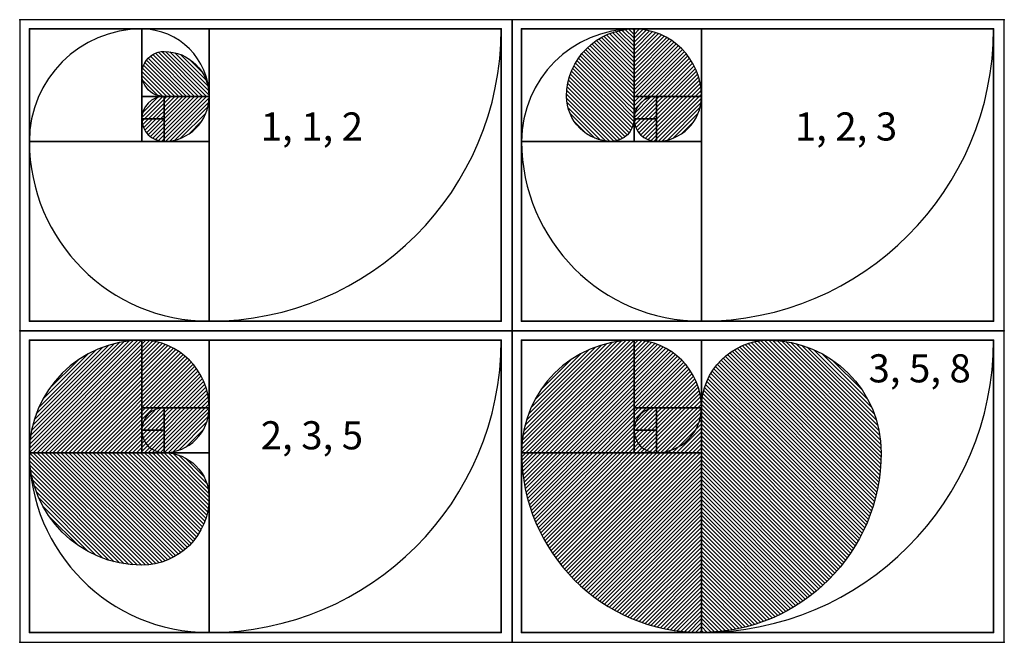
# Model space of a CAD drawing. Units: inches. Extents: x -6.4 to 37.4, y -23.3 to 4.4.
import ezdxf

# ---------------------------------------------------------------- set-up
doc = ezdxf.new("R2010")
doc.units = ezdxf.units.IN
doc.header["$MEASUREMENT"] = 0
doc.header["$PDSIZE"] = -2
for name, color, linetype in [('Layer1', 1, 'Continuous'), ('Layer2', 2, 'Continuous'), ('Layer3', 3, 'Continuous'), ('Layer4', 4, 'Continuous'), ('Layer5', 5, 'Continuous'), ('Layer6', 6, 'Continuous'), ('Layer7', 1, 'Continuous'), ('Layer8', 2, 'Continuous')]:
    doc.layers.add(name, color=color, linetype=linetype)
doc.styles.add('style1', font='arial.ttf')
pattern_1 = [(45, (0, 0), (-0.08838834764831843, 0.08838834764831845), [])]

msp = doc.modelspace()

# ---------------------------------------------------------------- hatches: boundary and pattern name
at = {"layer": 'Layer1'}
h = msp.add_hatch(dxfattribs=at)
h.set_pattern_fill('ANSI31', color=256, style=0)
h.set_pattern_definition([(314.9999999999999, (8.881784197001252e-16, 2), (-0.0883883476483185, -0.08838834764831838), [])])
h.paths.add_polyline_path([(2.000000000000001, 0.9999999999999991), (2.96059473233375e-16, 1), (1.702341971091907e-15, 3, -0.4142135623730953)])
h.paths.add_polyline_path([(2.960594732333752e-16, 1, -0.414213562373095), (-0.9999999999999988, 2), (9.992007221626409e-16, 2)])
h.paths.add_polyline_path([(9.992007221626409e-16, 2), (-0.9999999999999991, 2, -0.4142135623730953), (1.702341971091907e-15, 3)])
h = msp.add_hatch(dxfattribs=at)
h.set_pattern_fill('ANSI31', color=256, style=0)
h.set_pattern_definition(pattern_1)
h.paths.add_polyline_path([(2.000000000000001, 0.9999999999999992), (2.220446049250314e-16, 0.9999999999999999), (0, -1, 0.4142135623730953)])
h.paths.add_polyline_path([(2.220446049250313e-16, 0.9999999999999996, 0.414213562373095), (-0.9999999999999997, 1.665334536937734e-16), (1.110223024625157e-16, 5.551115123125781e-17)])
h.paths.add_polyline_path([(1.110223024625157e-16, 5.551115123125781e-17), (-1, 1.665334536937735e-16, 0.4142135623730953), (0, -1)])
at = {"layer": 'Layer2'}
h = msp.add_hatch(dxfattribs=at)
h.set_pattern_fill('ANSI31', color=256, style=0)
h.set_pattern_definition([(134.9999999999999, (41.81726150557368, -2.930988785010413e-14), (0.08838834764831852, 0.08838834764831832), [])])
h.paths.add_polyline_path([(19.90863075278684, 1.000000000000002), (20.90863075278684, 1.000000000000001), (20.90863075278684, 4.030635420617204e-16, 0.4142135623730962)])
h.paths.add_polyline_path([(19.90863075278684, 1.000000000000001, -0.4142135623730951), (20.90863075278684, 5.695969957554938e-16), (19.90863075278684, 1.879660164813174e-15)])
h.paths.add_polyline_path([(19.90863075278684, 1.879660164813174e-15), (20.90863075278684, 5.695969957554938e-16, -0.4142135623730953), (19.90863075278684, -0.9999999999999984)])
h.paths.add_polyline_path([(17.90863075278684, 1.000000000000004), (19.90863075278684, 1.000000000000002), (19.90863075278684, -0.9999999999999984, -0.4142135623730952)])
h.paths.add_polyline_path([(20.90863075278685, 4), (20.90863075278684, 1.000000000000001), (17.90863075278684, 1.000000000000004, -0.4142135623730949)])
h = msp.add_hatch(dxfattribs=at)
h.set_pattern_fill('ANSI31', color=256, style=0)
h.set_pattern_definition(pattern_1)
h.paths.add_polyline_path([(21.90863075278685, 1), (20.90863075278685, 1), (20.90863075278685, 0, -0.4142135623730962)])
h.paths.add_polyline_path([(21.90863075278685, 0.9999999999999996, 0.4142135623730951), (20.90863075278685, 1.665334536937734e-16), (21.90863075278685, 5.551115123125784e-17)])
h.paths.add_polyline_path([(21.90863075278685, 5.551115123125784e-17), (20.90863075278685, 1.665334536937735e-16, 0.4142135623730953), (21.90863075278685, -1)])
h.paths.add_polyline_path([(23.90863075278685, 0.9999999999999992), (21.90863075278685, 0.9999999999999997), (21.90863075278685, -1, 0.4142135623730952)])
h.paths.add_polyline_path([(20.90863075278685, 4), (20.90863075278685, 1), (23.90863075278685, 0.9999999999999998, 0.4142135623730949)])
at = {"layer": 'Layer3'}
h = msp.add_hatch(dxfattribs=at)
h.set_pattern_fill('ANSI31', color=256, style=0)
h.set_pattern_definition(pattern_1)
h.paths.add_polyline_path([(-2.220446049250313e-16, -12.84742999813534), (-0.9999999999999994, -12.84742999813534), (-1, -13.84742999813534, -0.4142135623730949)], flags=16)
h.paths.add_polyline_path([(2.220446049250313e-16, -12.84742999813534, 0.4142135623730951), (-1, -13.84742999813534), (1.110223024625157e-16, -13.84742999813534)])
h.paths.add_polyline_path([(1.110223024625157e-16, -13.84742999813534), (-1, -13.84742999813534, 0.4142135623730952), (0, -14.84742999813534)])
h.paths.add_polyline_path([(-0.9999999999999991, -13.84742999813534), (-1.000000000000001, -14.84742999813534), (-1.665334536937735e-16, -14.84742999813534, -0.4142135623730953)])
h.paths.add_polyline_path([(2, -12.84742999813534), (2.220446049250314e-16, -12.84742999813534), (0, -14.84742999813534, 0.4142135623730951)])
h.paths.add_polyline_path([(-0.999999999999997, -9.84742999813534), (-0.9999999999999992, -12.84742999813534), (2, -12.84742999813534, 0.4142135623730949)])
h.paths.add_polyline_path([(-6.000000000000001, -14.84742999813533), (-1, -14.84742999813534), (-0.9999999999999947, -9.847429998135338, 0.4142135623730953)])
h = msp.add_hatch(dxfattribs=at)
h.set_pattern_fill('ANSI31', color=256, style=0)
h.set_pattern_definition([(314.9999999999999, (-2.664535259100376e-14, -29.69485999627068), (-0.08838834764831859, -0.0883883476483183), [])])
h.paths.add_polyline_path([(-4.045777050025137e-15, -16.84742999813534), (-1.000000000000003, -16.84742999813533), (-1.000000000000002, -15.84742999813533, 0.4142135623730949)], flags=16)
h.paths.add_polyline_path([(-3.601687840175074e-15, -16.84742999813534, -0.4142135623730951), (-1.000000000000002, -15.84742999813533), (-1.936353303237336e-15, -15.84742999813533)])
h.paths.add_polyline_path([(-1.936353303237336e-15, -15.84742999813533), (-1.000000000000002, -15.84742999813533, -0.4142135623730952), (-2.710187662996046e-16, -14.84742999813534)])
h.paths.add_polyline_path([(-1.000000000000001, -15.84742999813534), (-1.000000000000001, -14.84742999813533), (-4.375522199933781e-16, -14.84742999813534, 0.4142135623730953)])
h.paths.add_polyline_path([(1.999999999999996, -16.84742999813534), (-3.601687840175074e-15, -16.84742999813534), (-2.710187662996046e-16, -14.84742999813534, -0.4142135623730951)])
h.paths.add_polyline_path([(-1.000000000000006, -19.84742999813533), (-1.000000000000003, -16.84742999813534), (1.999999999999996, -16.84742999813534, -0.4142135623730949)])
h.paths.add_polyline_path([(-6.000000000000001, -14.84742999813533), (-1.000000000000001, -14.84742999813533), (-1.000000000000004, -19.84742999813534, -0.4142135623730953)])
at = {"layer": 'Layer4'}
h = msp.add_hatch(dxfattribs=at)
h.set_pattern_fill('ANSI31', color=256, style=0)
h.set_pattern_definition(pattern_1)
h.paths.add_polyline_path([(21.90863075278685, -12.84742999813534), (20.90863075278685, -12.84742999813534), (20.90863075278685, -13.84742999813534, -0.4142135623730961)])
h.paths.add_polyline_path([(21.90863075278685, -12.84742999813534, 0.4142135623730951), (20.90863075278685, -13.84742999813534), (21.90863075278685, -13.84742999813534)])
h.paths.add_polyline_path([(21.90863075278685, -13.84742999813534), (20.90863075278685, -13.84742999813534, 0.4142135623730951), (21.90863075278685, -14.84742999813534)], flags=17)
h.paths.add_polyline_path([(20.90863075278685, -13.84742999813534), (20.90863075278685, -14.84742999813534), (21.90863075278685, -14.84742999813534, -0.4142135623730955)])
h.paths.add_polyline_path([(23.90863075278685, -12.84742999813534, -0.4142135623730948), (21.90863075278685, -14.84742999813534), (23.90863075278685, -14.84742999813534)], flags=17)
h.paths.add_polyline_path([(23.90863075278684, -12.84742999813534), (21.90863075278685, -12.84742999813534), (21.90863075278685, -14.84742999813534, 0.4142135623730945)])
h.paths.add_polyline_path([(20.90863075278685, -9.84742999813534), (20.90863075278684, -12.84742999813534), (23.90863075278685, -12.84742999813534, 0.4142135623730949)])
h.paths.add_polyline_path([(20.90863075278685, -9.84742999813534, 0.4142135623730949), (15.90863075278685, -14.84742999813533), (20.90863075278685, -14.84742999813534)])
h.paths.add_polyline_path([(23.90863075278684, -14.84742999813534), (15.90863075278684, -14.84742999813533, 0.4142135623730953), (23.90863075278684, -22.84742999813534)])
h = msp.add_hatch(dxfattribs=at)
h.set_pattern_fill('ANSI31', color=256, style=0)
h.set_pattern_definition([(134.9999999999999, (47.81726150557371, -3.907985046680551e-14), (0.08838834764831857, 0.08838834764831831), [])])
h.paths.add_polyline_path([(25.90863075278684, -12.84742999813534), (26.90863075278684, -12.84742999813535), (26.90863075278684, -13.84742999813535, 0.4142135623730961)])
h.paths.add_polyline_path([(25.90863075278684, -12.84742999813534, -0.4142135623730951), (26.90863075278684, -13.84742999813535), (25.90863075278684, -13.84742999813534)])
h.paths.add_polyline_path([(25.90863075278684, -13.84742999813534), (26.90863075278684, -13.84742999813535, -0.4142135623730951), (25.90863075278684, -14.84742999813534)], flags=17)
h.paths.add_polyline_path([(26.90863075278684, -13.84742999813534), (26.90863075278684, -14.84742999813534), (25.90863075278684, -14.84742999813534, 0.4142135623730955)])
h.paths.add_polyline_path([(23.90863075278684, -12.84742999813534, 0.4142135623730948), (25.90863075278684, -14.84742999813534), (23.90863075278684, -14.84742999813534)], flags=17)
h.paths.add_polyline_path([(23.90863075278684, -12.84742999813534), (25.90863075278684, -12.84742999813534), (25.90863075278684, -14.84742999813534, -0.4142135623730945)])
h.paths.add_polyline_path([(26.90863075278684, -9.847429998135345), (26.90863075278684, -12.84742999813535), (23.90863075278684, -12.84742999813534, -0.4142135623730949)])
h.paths.add_polyline_path([(26.90863075278684, -9.847429998135345, -0.4142135623730949), (31.90863075278684, -14.84742999813535), (26.90863075278684, -14.84742999813534)])
h.paths.add_polyline_path([(23.90863075278684, -14.84742999813534), (31.90863075278684, -14.84742999813535, -0.4142135623730953), (23.90863075278683, -22.84742999813534)])

# ---------------------------------------------------------------- linework, layer by layer
for p, q in [((0, 0), (-1, 0)), ((21.90863075278685, 0), (20.90863075278685, 0)), ((0, -13.84742999813534), (-1, -13.84742999813534)), ((21.90863075278685, -13.84742999813534), (20.90863075278685, -13.84742999813534))]:
    msp.add_line(p, q)
for points in [[(-6.429937287364737, -9.434607389781377), (15.47869346542211, -9.434607389781377), (15.47869346542211, 4.412822608353963), (-6.429937287364737, 4.412822608353963)], [(15.47869346542211, -9.434607389781377), (37.38732421820896, -9.434607389781377), (37.38732421820896, 4.412822608353963), (15.47869346542211, 4.412822608353963)], [(-1, -0.9999999999999996), (-0.9999999999999947, 4.000000000000002), (-5.999999999999996, 4.000000000000008), (-6.000000000000002, -0.9999999999999933)], [(-0.999999999999999, 1), (2, 0.9999999999999998), (2.000000000000001, 3.999999999999999), (-0.999999999999997, 4.000000000000001)], [(2, 3.999999999999998), (1.999999999999987, -9.000000000000004), (14.99999999999999, -9.000000000000018), (15, 3.999999999999984)], [(20.90863075278685, -0.9999999999999996), (20.90863075278686, 4.000000000000002), (15.90863075278685, 4.000000000000008), (15.90863075278685, -0.9999999999999933)], [(20.90863075278685, 1), (23.90863075278685, 0.9999999999999998), (23.90863075278685, 3.999999999999999), (20.90863075278685, 4.000000000000001)], [(23.90863075278685, 3.999999999999998), (23.90863075278683, -9.000000000000004), (36.90863075278683, -9.000000000000018), (36.90863075278685, 3.999999999999984)], [(-0.9999999999999999, -5.551115123125783e-17), (1.665334536937735e-16, -2.220446049250313e-16), (4.440892098500626e-16, 0.9999999999999998), (-0.9999999999999992, 1)], [(2.220446049250313e-16, 0.9999999999999996), (0, -1), (2, -1.000000000000001), (2, 0.9999999999999992)], [(20.90863075278685, -5.551115123125783e-17), (21.90863075278685, -2.220446049250313e-16), (21.90863075278685, 0.9999999999999998), (20.90863075278685, 1)], [(21.90863075278685, 0.9999999999999996), (21.90863075278685, -1), (23.90863075278685, -1.000000000000001), (23.90863075278685, 0.9999999999999992)], [(-1.110223024625157e-16, 5.551115123125783e-17), (-1, 1.665334536937735e-16), (-1, -0.9999999999999999), (-1.665334536937735e-16, -1)], [(21.90863075278685, 5.551115123125783e-17), (20.90863075278685, 1.665334536937735e-16), (20.90863075278685, -0.9999999999999999), (21.90863075278685, -1)], [(1.999999999999999, -1), (-6.000000000000003, -0.9999999999999929), (-6.000000000000011, -8.999999999999995), (1.999999999999991, -9.000000000000004)], [(23.90863075278685, -1), (15.90863075278684, -0.9999999999999929), (15.90863075278684, -8.999999999999995), (23.90863075278684, -9.000000000000004)], [(-6.429937287364737, -23.28203738791672), (15.47869346542211, -23.28203738791672), (15.47869346542211, -9.434607389781377), (-6.429937287364737, -9.434607389781377)], [(15.47869346542211, -23.28203738791672), (37.38732421820896, -23.28203738791672), (37.38732421820896, -9.434607389781377), (15.47869346542211, -9.434607389781377)], [(-1, -14.84742999813534), (-0.9999999999999947, -9.847429998135338), (-5.999999999999996, -9.847429998135333), (-6.000000000000002, -14.84742999813533)], [(-0.999999999999999, -12.84742999813534), (2, -12.84742999813534), (2.000000000000001, -9.847429998135341), (-0.999999999999997, -9.84742999813534)], [(2, -9.847429998135341), (1.999999999999987, -22.84742999813534), (14.99999999999999, -22.84742999813536), (15, -9.847429998135356)], [(20.90863075278685, -14.84742999813534), (20.90863075278686, -9.847429998135338), (15.90863075278685, -9.847429998135333), (15.90863075278685, -14.84742999813533)], [(20.90863075278685, -12.84742999813534), (23.90863075278685, -12.84742999813534), (23.90863075278685, -9.847429998135341), (20.90863075278685, -9.84742999813534)], [(23.90863075278685, -9.847429998135341), (23.90863075278683, -22.84742999813534), (36.90863075278683, -22.84742999813536), (36.90863075278685, -9.847429998135356)], [(-0.9999999999999999, -13.84742999813534), (1.665334536937735e-16, -13.84742999813534), (4.440892098500626e-16, -12.84742999813534), (-0.9999999999999992, -12.84742999813534)], [(2.220446049250313e-16, -12.84742999813534), (0, -14.84742999813534), (2, -14.84742999813534), (2, -12.84742999813534)], [(20.90863075278685, -13.84742999813534), (21.90863075278685, -13.84742999813534), (21.90863075278685, -12.84742999813534), (20.90863075278685, -12.84742999813534)], [(21.90863075278685, -12.84742999813534), (21.90863075278685, -14.84742999813534), (23.90863075278685, -14.84742999813534), (23.90863075278685, -12.84742999813534)], [(-1.110223024625157e-16, -13.84742999813534), (-1, -13.84742999813534), (-1, -14.84742999813534), (-1.665334536937735e-16, -14.84742999813534)], [(21.90863075278685, -13.84742999813534), (20.90863075278685, -13.84742999813534), (20.90863075278685, -14.84742999813534), (21.90863075278685, -14.84742999813534)], [(1.999999999999999, -14.84742999813534), (-6.000000000000003, -14.84742999813533), (-6.000000000000011, -22.84742999813533), (1.999999999999991, -22.84742999813534)], [(23.90863075278685, -14.84742999813534), (15.90863075278684, -14.84742999813533), (15.90863075278684, -22.84742999813533), (23.90863075278684, -22.84742999813534)]]:
    msp.add_lwpolyline(points, close=True)
for points in [[(-5.999999999999996, 4.000000000000007), (15.00000000000001, 3.999999999999984)], [(-6.000000000000007, -8.999999999999991), (-5.999999999999993, 4.000000000000009)], [(15, 3.999999999999983), (14.99999999999999, -9.000000000000014)], [(15.90863075278685, 4.000000000000007), (36.90863075278686, 3.999999999999984)], [(15.90863075278684, -8.999999999999991), (15.90863075278686, 4.000000000000009)], [(36.90863075278685, 3.999999999999983), (36.90863075278683, -9.000000000000014)], [(36.90863075278683, -9.000000000000014), (15.90863075278684, -8.999999999999986)], [(-5.999999999999996, -9.847429998135333), (15.00000000000001, -9.847429998135356)], [(-6.000000000000007, -22.84742999813533), (-5.999999999999993, -9.84742999813533)], [(15, -9.847429998135357), (14.99999999999999, -22.84742999813535)], [(15.90863075278685, -9.847429998135333), (36.90863075278686, -9.847429998135356)], [(15.90863075278684, -22.84742999813533), (15.90863075278686, -9.84742999813533)], [(36.90863075278685, -9.847429998135357), (36.90863075278683, -22.84742999813535)], [(14.99999999999999, -22.84742999813535), (-6.000000000000007, -22.84742999813533)], [(36.90863075278683, -22.84742999813535), (15.90863075278684, -22.84742999813533)]]:
    msp.add_lwpolyline(points)
for p in [(-6.429937287364737, 4.412822608353963), (15.47869346542211, 4.412822608353963), (15.47869346542211, 4.412822608353963), (37.38732421820896, 4.412822608353963), (-5.999999999999996, 4.000000000000008), (-0.999999999999997, 4.000000000000001), (2.000000000000001, 3.999999999999999), (15, 3.999999999999984), (15.90863075278685, 4.000000000000008), (20.90863075278685, 4.000000000000001), (23.90863075278685, 3.999999999999999), (36.90863075278685, 3.999999999999984), (-0.9999999999999992, 1), (4.440892098500626e-16, 0.9999999999999998), (2, 0.9999999999999992), (20.90863075278685, 1), (21.90863075278685, 0.9999999999999998), (23.90863075278685, 0.9999999999999992), (-1, 0), (0, 0), (20.90863075278685, 0), (21.90863075278685, 0), (-6.000000000000002, -0.9999999999999933), (-1, -0.9999999999999999), (-1.665334536937735e-16, -1), (2, -1.000000000000001), (15.90863075278685, -0.9999999999999933), (20.90863075278685, -0.9999999999999999), (21.90863075278685, -1), (23.90863075278685, -1.000000000000001), (-6.000000000000011, -8.999999999999995), (1.999999999999991, -9.000000000000004), (14.99999999999999, -9.000000000000018), (15.90863075278684, -8.999999999999995), (23.90863075278684, -9.000000000000004), (36.90863075278683, -9.000000000000018), (-6.429937287364737, -9.434607389781377), (-6.429937287364737, -9.434607389781377), (15.47869346542211, -9.434607389781377), (15.47869346542211, -9.434607389781377), (15.47869346542211, -9.434607389781377), (15.47869346542211, -9.434607389781377), (37.38732421820896, -9.434607389781377), (37.38732421820896, -9.434607389781377), (-5.999999999999996, -9.847429998135333), (-0.999999999999997, -9.84742999813534), (2.000000000000001, -9.847429998135341), (15, -9.847429998135356), (15.90863075278685, -9.847429998135333), (20.90863075278685, -9.84742999813534), (23.90863075278685, -9.847429998135341), (36.90863075278685, -9.847429998135356), (-0.9999999999999992, -12.84742999813534), (4.440892098500626e-16, -12.84742999813534), (2, -12.84742999813534), (20.90863075278685, -12.84742999813534), (21.90863075278685, -12.84742999813534), (23.90863075278685, -12.84742999813534), (-1, -13.84742999813534), (0, -13.84742999813534), (20.90863075278685, -13.84742999813534), (21.90863075278685, -13.84742999813534), (-6.000000000000002, -14.84742999813533), (-1, -14.84742999813534), (-1.665334536937735e-16, -14.84742999813534), (2, -14.84742999813534), (15.90863075278685, -14.84742999813533), (20.90863075278685, -14.84742999813534), (21.90863075278685, -14.84742999813534), (23.90863075278685, -14.84742999813534), (-6.000000000000011, -22.84742999813533), (1.999999999999991, -22.84742999813534), (14.99999999999999, -22.84742999813536), (15.90863075278684, -22.84742999813533), (23.90863075278684, -22.84742999813534), (36.90863075278683, -22.84742999813536), (-6.429937287364737, -23.28203738791672), (15.47869346542211, -23.28203738791672), (15.47869346542211, -23.28203738791672), (37.38732421820896, -23.28203738791672)]:
    msp.add_point(p)
at = {"layer": 'Layer1'}
for points in [[(5.181040781584063e-16, 1, -1), (1.51865101801855e-15, 3, -0.414213562373095), (2, 0.9999999999999991)], [(4.440892098500626e-16, 0.9999999999999998, 1), (-1.836909530733565e-16, -0.9999999999999998, 0.414213562373095), (2, 0.9999999999999992)], [(21.90863075278685, 0.9999999999999998, 1), (21.90863075278685, -0.9999999999999998, 0.414213562373095), (23.90863075278685, 0.9999999999999992)], [(4.440892098500626e-16, -12.84742999813534, 1), (-1.836909530733565e-16, -14.84742999813534, 0.414213562373095), (2, -12.84742999813534)], [(21.90863075278685, -12.84742999813534, 1), (21.90863075278685, -14.84742999813534, 0.414213562373095), (23.90863075278685, -12.84742999813534)]]:
    msp.add_lwpolyline(points, format="xyb", close=True, dxfattribs=at)
at = {"layer": 'Layer2'}
for points in [[(-1, 0, 0.414213562373095), (-1.836909530733566e-16, -1, 0.414213562373095), (2, 0.9999999999999992, 0.4142135623730948), (-0.999999999999997, 4)], [(20.90863075278684, 4.030635420617204e-16, -0.414213562373095), (19.90863075278684, -0.9999999999999982, -0.414213562373095), (17.90863075278684, 1.000000000000004, -0.4142135623730948), (20.90863075278685, 4)], [(20.90863075278685, 0, 0.414213562373095), (21.90863075278685, -1, 0.414213562373095), (23.90863075278685, 0.9999999999999992, 0.4142135623730948), (20.90863075278685, 4)], [(-1, -13.84742999813534, 0.414213562373095), (-1.836909530733566e-16, -14.84742999813534, 0.414213562373095), (2, -12.84742999813534, 0.4142135623730948), (-0.999999999999997, -9.84742999813534)], [(20.90863075278685, -13.84742999813534, 0.414213562373095), (21.90863075278685, -14.84742999813534, 0.414213562373095), (23.90863075278685, -12.84742999813534, 0.4142135623730948), (20.90863075278685, -9.84742999813534)]]:
    msp.add_lwpolyline(points, format="xyb", close=True, dxfattribs=at)
at = {"layer": 'Layer3'}
for points in [[(-1.665334536937735e-16, -1, 0.414213562373095), (2, 0.9999999999999992, 0.4142135623730948), (-0.999999999999997, 4, 0.4142135623730948), (-6, -0.9999999999999933)], [(21.90863075278685, -1, 0.414213562373095), (23.90863075278685, 0.9999999999999992, 0.4142135623730948), (20.90863075278685, 4, 0.4142135623730948), (15.90863075278685, -0.9999999999999933)], [(-1.665334536937735e-16, -14.84742999813534, 0.414213562373095), (2, -12.84742999813534, 0.4142135623730948), (-0.999999999999997, -9.84742999813534, 0.4142135623730948), (-6, -14.84742999813533)], [(21.90863075278685, -14.84742999813534, 0.414213562373095), (23.90863075278685, -12.84742999813534, 0.4142135623730948), (20.90863075278685, -9.84742999813534, 0.4142135623730948), (15.90863075278685, -14.84742999813533)], [(-4.375522199933781e-16, -14.84742999813534, -0.414213562373095), (1.999999999999996, -16.84742999813534, -0.4142135623730948), (-1.000000000000006, -19.84742999813533, -0.4142135623730948), (-6, -14.84742999813533)]]:
    msp.add_lwpolyline(points, format="xyb", close=True, dxfattribs=at)
at = {"layer": 'Layer4'}
for points in [[(2, 0.9999999999999992, 0.4142135623730948), (-0.999999999999997, 4, 0.4142135623730948), (-5.999999999999999, -0.9999999999999933, 0.414213562373095), (1.999999999999991, -8.999999999999998)], [(23.90863075278685, 0.9999999999999992, 0.4142135623730948), (20.90863075278685, 4, 0.4142135623730948), (15.90863075278685, -0.9999999999999933, 0.414213562373095), (23.90863075278684, -8.999999999999998)], [(2, -12.84742999813534, 0.4142135623730948), (-0.999999999999997, -9.84742999813534, 0.4142135623730948), (-5.999999999999999, -14.84742999813533, 0.414213562373095), (1.999999999999991, -22.84742999813534)], [(23.90863075278685, -12.84742999813534, 0.4142135623730948), (20.90863075278685, -9.84742999813534, 0.4142135623730948), (15.90863075278685, -14.84742999813533, 0.414213562373095), (23.90863075278684, -22.84742999813534)], [(23.90863075278684, -12.84742999813534, -0.4142135623730948), (26.90863075278684, -9.847429998135345, -0.4142135623730948), (31.90863075278684, -14.84742999813535, -0.414213562373095), (23.90863075278683, -22.84742999813534)]]:
    msp.add_lwpolyline(points, format="xyb", close=True, dxfattribs=at)
at = {"layer": 'Layer5'}
for points in [[(-0.999999999999997, 4.000000000000001, 0.4142135623730948), (-6.000000000000001, -0.9999999999999933, 0.414213562373095), (1.999999999999991, -9, 0.414213562373095), (15, 3.999999999999984)], [(20.90863075278685, 4.000000000000001, 0.4142135623730948), (15.90863075278685, -0.9999999999999933, 0.414213562373095), (23.90863075278684, -9, 0.414213562373095), (36.90863075278685, 3.999999999999984)], [(-0.999999999999997, -9.84742999813534, 0.4142135623730948), (-6.000000000000001, -14.84742999813533, 0.414213562373095), (1.999999999999991, -22.84742999813534, 0.414213562373095), (15, -9.847429998135356)], [(20.90863075278685, -9.84742999813534, 0.4142135623730948), (15.90863075278685, -14.84742999813533, 0.414213562373095), (23.90863075278684, -22.84742999813534, 0.414213562373095), (36.90863075278685, -9.847429998135356)]]:
    msp.add_lwpolyline(points, format="xyb", close=True, dxfattribs=at)
at = {"layer": 'Layer6'}
for points in [[(-5.999999999999996, 4.000000000000007), (-6.000000000000002, -0.9999999999999933, 0.4142135623730951), (1.999999999999991, -9.000000000000002, 0.414213562373095), (15, 3.999999999999984)], [(15.90863075278685, 4.000000000000007), (15.90863075278685, -0.9999999999999933, 0.4142135623730951), (23.90863075278684, -9.000000000000002, 0.414213562373095), (36.90863075278685, 3.999999999999984)], [(-5.999999999999996, -9.847429998135333), (-6.000000000000002, -14.84742999813533, 0.4142135623730951), (1.999999999999991, -22.84742999813534, 0.414213562373095), (15, -9.847429998135356)], [(15.90863075278685, -9.847429998135333), (15.90863075278685, -14.84742999813533, 0.4142135623730951), (23.90863075278684, -22.84742999813534, 0.414213562373095), (36.90863075278685, -9.847429998135356)]]:
    msp.add_lwpolyline(points, format="xyb", dxfattribs=at)
at = {"layer": 'Layer7'}
for points in [[(-6.000000000000007, -8.999999999999993), (1.999999999999991, -9.000000000000004, 0.4142135623730951), (15, 3.999999999999984)], [(15.90863075278684, -8.999999999999993), (23.90863075278684, -9.000000000000004, 0.4142135623730951), (36.90863075278685, 3.999999999999984)], [(-6.000000000000007, -22.84742999813533), (1.999999999999991, -22.84742999813534, 0.4142135623730951), (15, -9.847429998135356)], [(15.90863075278684, -22.84742999813533), (23.90863075278684, -22.84742999813534, 0.4142135623730951), (36.90863075278685, -9.847429998135356)]]:
    msp.add_lwpolyline(points, format="xyb", dxfattribs=at)
at = {"layer": 'Layer8'}
for points in [[(14.99999999999999, -9.000000000000014), (15, 3.999999999999984)], [(36.90863075278683, -9.000000000000014), (36.90863075278685, 3.999999999999984)], [(14.99999999999999, -9.000000000000014), (-6.000000000000007, -8.999999999999986)], [(14.99999999999999, -22.84742999813535), (15, -9.847429998135356)], [(36.90863075278683, -22.84742999813535), (36.90863075278685, -9.847429998135356)]]:
    msp.add_lwpolyline(points, dxfattribs=at)

# ---------------------------------------------------------------- texts
at = {"layer": 'Layer1', "style": 'style1'}
msp.add_text('1, 1, 2', height=1.25, dxfattribs=at).set_placement((4.298699049391956, -0.9618897314445292))
at = {"layer": 'Layer2', "style": 'style1'}
msp.add_text('1, 2, 3', height=1.25, dxfattribs=at).set_placement((28.06659064316037, -0.9618897314445292))
at = {"layer": 'Layer3', "style": 'style1'}
msp.add_text('2, 3, 5', height=1.25, dxfattribs=at).set_placement((4.298699049391956, -14.69853182246443))
at = {"layer": 'Layer4', "style": 'style1'}
msp.add_text('3, 5, 8', height=1.25, dxfattribs=at).set_placement((31.34575070296401, -11.72042067145362))

doc.saveas('drawing.dxf')
